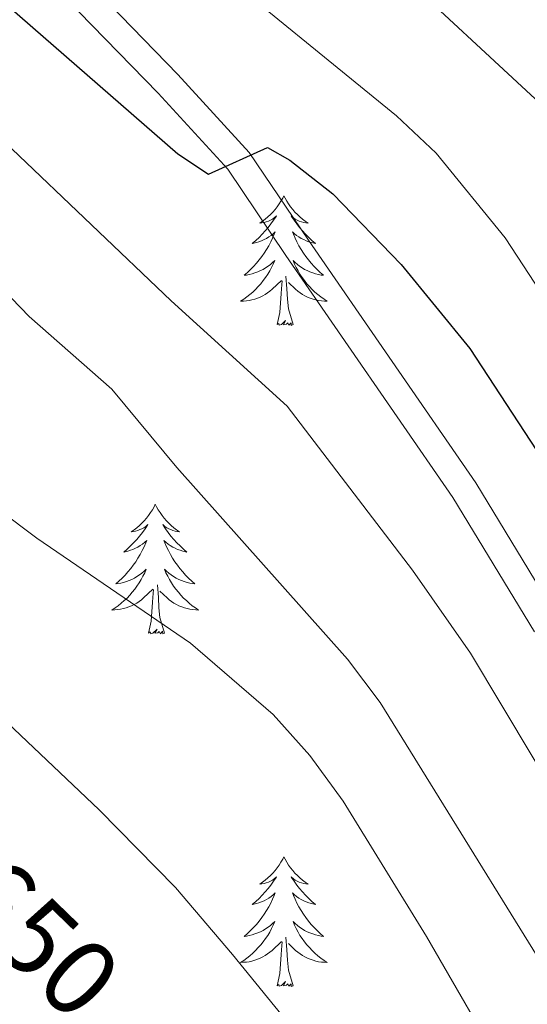
# Model space of a CAD drawing. Units: metres. Extents: x 630772 to 635283, y 717912 to 720967.
# Drawn here: x 632060 to 632107, y 719277 to 719367 of the extents above; entities that cross this region are included whole.
import ezdxf
from ezdxf.enums import TextEntityAlignment as Align

# ---------------------------------------------------------------- set-up
doc = ezdxf.new("R2010")
doc.units = ezdxf.units.M
doc.header["$MEASUREMENT"] = 0
doc.linetypes.add('DGN Style 3', pattern=[69.201551, 49.429679, -19.771872])
for name, color, linetype, lineweight in [('Carátula', 7, 'Continuous', 5), ('Elementos auxiliares', 7, 'Continuous', 5), ('Entidades rústicas y varios', 7, 'Continuous', 5), ('Relieve y altimetría', 7, 'Continuous', 5), ('Textos de rotulación', 7, 'Continuous', 5), ('Viales y ferrocarril', 7, 'Continuous', 5)]:
    doc.layers.add(name, color=color, linetype=linetype, lineweight=lineweight)
doc.styles.add('Style-Helvetica-Narrow-Oblique', font='txt')

msp = doc.modelspace()

# ---------------------------------------------------------------- linework, layer by layer
at = {"layer": 'Carátula', "color": 7, "linetype": 'Continuous', "lineweight": 5}
msp.add_3dface([(630828.97, 717912.17), (635283.15, 717997.83), (635226.05, 720967.29), (630771.87, 720881.64)], dxfattribs=at)
at = {"layer": 'Elementos auxiliares', "color": 250, "linetype": 'Continuous', "lineweight": 5}
msp.add_3dface([(631696.94, 718322.78), (631653.04, 720636.16), (635070.03, 720701.92), (635115.05, 718388.51)], dxfattribs=at)
at = {"layer": 'Entidades rústicas y varios', "color": 92, "linetype": 'Continuous', "lineweight": 5, "flags": 128}
for points in [[(632084.55, 719351.25), (632084.44, 719351.03), (632084.28, 719350.76), (632084.12, 719350.49), (632083.93, 719350.24), (632083.74, 719349.99), (632083.53, 719349.75), (632083.31, 719349.52), (632083.08, 719349.31), (632082.84, 719349.1), (632082.59, 719348.91), (632082.33, 719348.74), (632082.53, 719348.76), (632082.73, 719348.8), (632082.93, 719348.85), (632083.13, 719348.92), (632083.32, 719349), (632083.5, 719349.1), (632083.67, 719349.22), (632083.88, 719349.41), (632083.84, 719349.34), (632083.61, 719349), (632083.36, 719348.66), (632083.11, 719348.34), (632082.84, 719348.02), (632082.56, 719347.71), (632082.27, 719347.42), (632081.97, 719347.14), (632081.65, 719346.87), (632081.78, 719346.89), (632082.02, 719346.95), (632082.26, 719347.02), (632082.5, 719347.11), (632082.73, 719347.21), (632082.95, 719347.33), (632083.17, 719347.46), (632083.38, 719347.6), (632083.57, 719347.76), (632083.76, 719347.93), (632083.67, 719347.71), (632083.52, 719347.35), (632083.35, 719347), (632083.16, 719346.65), (632082.96, 719346.31), (632082.75, 719345.98), (632082.52, 719345.66), (632082.28, 719345.34), (632082.03, 719345.04), (632081.77, 719344.75), (632081.49, 719344.47), (632081.21, 719344.2), (632080.91, 719343.94), (632081.11, 719343.96), (632081.37, 719344.01), (632081.63, 719344.07), (632081.89, 719344.15), (632082.15, 719344.25), (632082.4, 719344.36), (632082.64, 719344.48), (632082.87, 719344.62), (632083.1, 719344.77), (632083.31, 719344.93), (632083.52, 719345.11), (632083.71, 719345.29), (632083.57, 719344.97), (632083.42, 719344.65), (632083.25, 719344.33), (632083.07, 719344.03), (632082.87, 719343.73), (632082.66, 719343.44), (632082.44, 719343.16), (632082.2, 719342.9), (632081.95, 719342.64), (632081.7, 719342.39), (632081.43, 719342.16), (632081.15, 719341.94), (632080.86, 719341.73), (632080.57, 719341.54), (632080.83, 719341.55), (632081.1, 719341.57), (632081.36, 719341.61), (632081.62, 719341.67), (632081.87, 719341.74), (632082.12, 719341.83), (632082.37, 719341.93), (632082.61, 719342.05), (632082.84, 719342.18), (632083.06, 719342.32), (632083.27, 719342.48), (632083.47, 719342.65), (632084.32, 719343.45)], [(632084.55, 719351.25), (632084.66, 719351.03), (632084.82, 719350.76), (632084.98, 719350.49), (632085.17, 719350.24), (632085.36, 719349.99), (632085.57, 719349.75), (632085.79, 719349.52), (632086.02, 719349.31), (632086.26, 719349.1), (632086.51, 719348.91), (632086.77, 719348.74), (632086.57, 719348.76), (632086.37, 719348.8), (632086.17, 719348.85), (632085.97, 719348.92), (632085.78, 719349), (632085.6, 719349.1), (632085.43, 719349.22), (632085.22, 719349.41), (632085.26, 719349.34), (632085.49, 719349), (632085.74, 719348.66), (632085.99, 719348.34), (632086.26, 719348.02), (632086.54, 719347.71), (632086.83, 719347.42), (632087.13, 719347.14), (632087.45, 719346.87), (632087.32, 719346.89), (632087.08, 719346.95), (632086.84, 719347.02), (632086.6, 719347.11), (632086.37, 719347.21), (632086.15, 719347.33), (632085.93, 719347.46), (632085.72, 719347.6), (632085.53, 719347.76), (632085.34, 719347.93), (632085.43, 719347.71), (632085.58, 719347.35), (632085.75, 719347), (632085.94, 719346.65), (632086.14, 719346.31), (632086.35, 719345.98), (632086.58, 719345.66), (632086.82, 719345.34), (632087.07, 719345.04), (632087.33, 719344.75), (632087.61, 719344.47), (632087.89, 719344.2), (632088.19, 719343.94), (632087.99, 719343.96), (632087.73, 719344.01), (632087.47, 719344.07), (632087.21, 719344.15), (632086.95, 719344.25), (632086.7, 719344.36), (632086.46, 719344.48), (632086.23, 719344.62), (632086, 719344.77), (632085.79, 719344.93), (632085.58, 719345.11), (632085.39, 719345.29), (632085.53, 719344.97), (632085.68, 719344.65), (632085.85, 719344.33), (632086.03, 719344.03), (632086.23, 719343.73), (632086.44, 719343.44), (632086.66, 719343.16), (632086.9, 719342.9), (632087.15, 719342.64), (632087.4, 719342.39), (632087.67, 719342.16), (632087.95, 719341.94), (632088.24, 719341.73), (632088.53, 719341.54), (632088.27, 719341.55), (632088, 719341.57), (632087.74, 719341.61), (632087.48, 719341.67), (632087.23, 719341.74), (632086.98, 719341.83), (632086.73, 719341.93), (632086.49, 719342.05), (632086.26, 719342.18), (632086.04, 719342.32), (632085.83, 719342.48), (632085.63, 719342.65), (632084.97, 719343.27)], [(632085.4, 719339.4), (632084.97, 719340.84), (632084.88, 719341.74), (632084.83, 719342.69), (632084.73, 719343.86)], [(632083.93, 719339.4), (632084.18, 719340.52), (632084.29, 719342.26), (632084.34, 719342.69), (632084.4, 719343.42)], [(632085.4, 719339.4), (632085.23, 719339.33), (632085.21, 719339.57), (632085.02, 719339.35), (632084.9, 719339.55), (632084.78, 719339.44), (632084.51, 719339.39), (632084.7, 719339.78), (632084.32, 719339.4), (632084.13, 719339.35), (632084.09, 719339.51), (632083.93, 719339.4)], [(632072.73, 719322.87), (632072.62, 719322.65), (632072.47, 719322.37), (632072.3, 719322.11), (632072.12, 719321.85), (632071.92, 719321.6), (632071.72, 719321.36), (632071.5, 719321.14), (632071.27, 719320.92), (632071.03, 719320.72), (632070.78, 719320.53), (632070.52, 719320.35), (632070.71, 719320.37), (632070.92, 719320.41), (632071.12, 719320.47), (632071.31, 719320.54), (632071.5, 719320.62), (632071.68, 719320.72), (632071.86, 719320.83), (632072.06, 719321.02), (632072.02, 719320.96), (632071.79, 719320.61), (632071.55, 719320.28), (632071.29, 719319.95), (632071.02, 719319.63), (632070.74, 719319.33), (632070.45, 719319.04), (632070.15, 719318.75), (632069.83, 719318.48), (632069.96, 719318.5), (632070.21, 719318.56), (632070.45, 719318.64), (632070.68, 719318.72), (632070.91, 719318.83), (632071.14, 719318.94), (632071.35, 719319.08), (632071.56, 719319.22), (632071.76, 719319.38), (632071.94, 719319.55), (632071.86, 719319.32), (632071.7, 719318.96), (632071.53, 719318.61), (632071.34, 719318.26), (632071.14, 719317.92), (632070.93, 719317.59), (632070.71, 719317.27), (632070.47, 719316.96), (632070.21, 719316.66), (632069.95, 719316.36), (632069.68, 719316.08), (632069.39, 719315.81), (632069.09, 719315.55), (632069.29, 719315.58), (632069.55, 719315.63), (632069.82, 719315.69), (632070.08, 719315.77), (632070.33, 719315.86), (632070.58, 719315.97), (632070.82, 719316.09), (632071.05, 719316.23), (632071.28, 719316.38), (632071.5, 719316.54), (632071.7, 719316.72), (632071.9, 719316.91), (632071.76, 719316.58), (632071.6, 719316.26), (632071.43, 719315.95), (632071.25, 719315.64), (632071.05, 719315.34), (632070.84, 719315.06), (632070.62, 719314.78), (632070.38, 719314.51), (632070.14, 719314.25), (632069.88, 719314.01), (632069.61, 719313.77), (632069.33, 719313.55), (632069.04, 719313.34), (632068.75, 719313.15), (632069.02, 719313.16), (632069.28, 719313.19), (632069.54, 719313.23), (632069.8, 719313.28), (632070.06, 719313.36), (632070.31, 719313.44), (632070.55, 719313.55), (632070.79, 719313.66), (632071.02, 719313.79), (632071.24, 719313.94), (632071.45, 719314.1), (632071.66, 719314.27), (632072.51, 719315.06)], [(632072.73, 719322.87), (632072.84, 719322.65), (632073, 719322.37), (632073.17, 719322.11), (632073.35, 719321.85), (632073.54, 719321.6), (632073.75, 719321.36), (632073.97, 719321.14), (632074.2, 719320.92), (632074.44, 719320.72), (632074.69, 719320.53), (632074.95, 719320.35), (632074.75, 719320.37), (632074.55, 719320.41), (632074.35, 719320.47), (632074.15, 719320.54), (632073.97, 719320.62), (632073.78, 719320.72), (632073.61, 719320.83), (632073.41, 719321.02), (632073.45, 719320.96), (632073.68, 719320.61), (632073.92, 719320.28), (632074.17, 719319.95), (632074.44, 719319.63), (632074.72, 719319.33), (632075.01, 719319.04), (632075.32, 719318.75), (632075.63, 719318.48), (632075.51, 719318.5), (632075.26, 719318.56), (632075.02, 719318.64), (632074.78, 719318.72), (632074.55, 719318.83), (632074.33, 719318.94), (632074.11, 719319.08), (632073.91, 719319.22), (632073.71, 719319.38), (632073.52, 719319.55), (632073.61, 719319.32), (632073.77, 719318.96), (632073.94, 719318.61), (632074.12, 719318.26), (632074.32, 719317.92), (632074.53, 719317.59), (632074.76, 719317.27), (632075, 719316.96), (632075.25, 719316.66), (632075.51, 719316.36), (632075.79, 719316.08), (632076.08, 719315.81), (632076.37, 719315.55), (632076.18, 719315.58), (632075.91, 719315.63), (632075.65, 719315.69), (632075.39, 719315.77), (632075.13, 719315.86), (632074.89, 719315.97), (632074.65, 719316.09), (632074.41, 719316.23), (632074.19, 719316.38), (632073.97, 719316.54), (632073.76, 719316.72), (632073.57, 719316.91), (632073.71, 719316.58), (632073.87, 719316.26), (632074.03, 719315.95), (632074.22, 719315.64), (632074.41, 719315.34), (632074.62, 719315.06), (632074.85, 719314.78), (632075.08, 719314.51), (632075.33, 719314.25), (632075.59, 719314.01), (632075.85, 719313.77), (632076.13, 719313.55), (632076.42, 719313.34), (632076.71, 719313.15), (632076.45, 719313.16), (632076.19, 719313.19), (632075.92, 719313.23), (632075.66, 719313.28), (632075.41, 719313.36), (632075.16, 719313.44), (632074.91, 719313.55), (632074.68, 719313.66), (632074.45, 719313.79), (632074.23, 719313.94), (632074.01, 719314.1), (632073.81, 719314.27), (632073.15, 719314.89)], [(632072.11, 719311.02), (632072.36, 719312.13), (632072.47, 719313.88), (632072.52, 719314.31), (632072.58, 719315.03)], [(632073.58, 719311.02), (632073.15, 719312.46), (632073.06, 719313.36), (632073.02, 719314.31), (632072.92, 719315.47)], [(632073.58, 719311.02), (632073.41, 719310.95), (632073.39, 719311.19), (632073.2, 719310.96), (632073.08, 719311.17), (632072.96, 719311.06), (632072.69, 719311.01), (632072.89, 719311.4), (632072.5, 719311.02), (632072.31, 719310.96), (632072.27, 719311.13), (632072.11, 719311.02)], [(632084.55, 719290.45), (632084.44, 719290.24), (632084.28, 719289.96), (632084.12, 719289.69), (632083.93, 719289.44), (632083.74, 719289.19), (632083.53, 719288.95), (632083.31, 719288.72), (632083.08, 719288.51), (632082.84, 719288.31), (632082.59, 719288.12), (632082.33, 719287.94), (632082.53, 719287.96), (632082.73, 719288), (632082.93, 719288.05), (632083.13, 719288.12), (632083.32, 719288.21), (632083.5, 719288.31), (632083.67, 719288.42), (632083.88, 719288.61), (632083.84, 719288.54), (632083.61, 719288.2), (632083.36, 719287.86), (632083.11, 719287.54), (632082.84, 719287.22), (632082.56, 719286.92), (632082.27, 719286.62), (632081.97, 719286.34), (632081.65, 719286.07), (632081.78, 719286.09), (632082.02, 719286.15), (632082.26, 719286.22), (632082.5, 719286.31), (632082.73, 719286.41), (632082.95, 719286.53), (632083.17, 719286.66), (632083.38, 719286.81), (632083.57, 719286.96), (632083.76, 719287.13), (632083.67, 719286.91), (632083.52, 719286.55), (632083.35, 719286.2), (632083.16, 719285.85), (632082.96, 719285.51), (632082.75, 719285.18), (632082.52, 719284.86), (632082.28, 719284.54), (632082.03, 719284.24), (632081.77, 719283.95), (632081.49, 719283.67), (632081.21, 719283.4), (632080.91, 719283.14), (632081.11, 719283.17), (632081.37, 719283.21), (632081.63, 719283.28), (632081.89, 719283.36), (632082.15, 719283.45), (632082.4, 719283.56), (632082.64, 719283.68), (632082.87, 719283.82), (632083.1, 719283.97), (632083.31, 719284.13), (632083.52, 719284.31), (632083.71, 719284.5), (632083.57, 719284.17), (632083.42, 719283.85), (632083.25, 719283.53), (632083.07, 719283.23), (632082.87, 719282.93), (632082.66, 719282.64), (632082.44, 719282.37), (632082.2, 719282.1), (632081.95, 719281.84), (632081.7, 719281.6), (632081.43, 719281.36), (632081.15, 719281.14), (632080.86, 719280.93), (632080.57, 719280.74), (632080.83, 719280.75), (632081.1, 719280.77), (632081.36, 719280.81), (632081.62, 719280.87), (632081.87, 719280.94), (632082.12, 719281.03), (632082.37, 719281.13), (632082.61, 719281.25), (632082.84, 719281.38), (632083.06, 719281.52), (632083.27, 719281.68), (632083.47, 719281.85), (632084.32, 719282.65)], [(632084.55, 719290.45), (632084.66, 719290.24), (632084.82, 719289.96), (632084.98, 719289.69), (632085.17, 719289.44), (632085.36, 719289.19), (632085.57, 719288.95), (632085.79, 719288.72), (632086.02, 719288.51), (632086.26, 719288.31), (632086.51, 719288.12), (632086.77, 719287.94), (632086.57, 719287.96), (632086.37, 719288), (632086.17, 719288.05), (632085.97, 719288.12), (632085.78, 719288.21), (632085.6, 719288.31), (632085.43, 719288.42), (632085.22, 719288.61), (632085.26, 719288.54), (632085.49, 719288.2), (632085.74, 719287.86), (632085.99, 719287.54), (632086.26, 719287.22), (632086.54, 719286.92), (632086.83, 719286.62), (632087.13, 719286.34), (632087.45, 719286.07), (632087.32, 719286.09), (632087.08, 719286.15), (632086.84, 719286.22), (632086.6, 719286.31), (632086.37, 719286.41), (632086.15, 719286.53), (632085.93, 719286.66), (632085.72, 719286.81), (632085.53, 719286.96), (632085.34, 719287.13), (632085.43, 719286.91), (632085.58, 719286.55), (632085.75, 719286.2), (632085.94, 719285.85), (632086.14, 719285.51), (632086.35, 719285.18), (632086.58, 719284.86), (632086.82, 719284.54), (632087.07, 719284.24), (632087.33, 719283.95), (632087.61, 719283.67), (632087.89, 719283.4), (632088.19, 719283.14), (632087.99, 719283.17), (632087.73, 719283.21), (632087.47, 719283.28), (632087.21, 719283.36), (632086.95, 719283.45), (632086.7, 719283.56), (632086.46, 719283.68), (632086.23, 719283.82), (632086, 719283.97), (632085.79, 719284.13), (632085.58, 719284.31), (632085.39, 719284.5), (632085.53, 719284.17), (632085.68, 719283.85), (632085.85, 719283.53), (632086.03, 719283.23), (632086.23, 719282.93), (632086.44, 719282.64), (632086.66, 719282.37), (632086.9, 719282.1), (632087.15, 719281.84), (632087.4, 719281.6), (632087.67, 719281.36), (632087.95, 719281.14), (632088.24, 719280.93), (632088.53, 719280.74), (632088.27, 719280.75), (632088, 719280.77), (632087.74, 719280.81), (632087.48, 719280.87), (632087.23, 719280.94), (632086.98, 719281.03), (632086.73, 719281.13), (632086.49, 719281.25), (632086.26, 719281.38), (632086.04, 719281.52), (632085.83, 719281.68), (632085.63, 719281.85), (632084.97, 719282.47)], [(632085.4, 719278.6), (632084.97, 719280.04), (632084.88, 719280.95), (632084.83, 719281.9), (632084.73, 719283.06)], [(632083.93, 719278.6), (632084.18, 719279.72), (632084.29, 719281.46), (632084.34, 719281.9), (632084.4, 719282.62)], [(632085.4, 719278.6), (632085.23, 719278.54), (632085.21, 719278.77), (632085.02, 719278.55), (632084.9, 719278.76), (632084.78, 719278.65), (632084.51, 719278.59), (632084.7, 719278.99), (632084.32, 719278.61), (632084.13, 719278.55), (632084.09, 719278.71), (632083.93, 719278.6)]]:
    msp.add_lwpolyline(points, dxfattribs=at)
at = {"layer": 'Relieve y altimetría', "color": 30, "linetype": 'Continuous', "lineweight": 5, "flags": 128}
for points, elevation in [([(631991.69, 719440.34), (632008.47, 719428.07), (632018.22, 719419.08), (632019.42, 719418.88), (632020.81, 719419.88), (632023.73, 719420.68), (632038.39, 719405.95), (632051.63, 719391.84), (632055.37, 719388.52), (632062.4, 719383.23), (632076.54, 719373.59), (632094.9, 719358.59), (632098.54, 719355.15), (632104.89, 719347.39), (632114.18, 719333.19)], 680), ([(632014.15, 719439.22), (632033.45, 719424.54), (632047.89, 719411.89), (632058.82, 719399.7), (632069.15, 719391.73), (632085.58, 719380.32), (632091.42, 719375.25), (632110.98, 719357.05)], 685), ([(631952.5, 719432.5), (631972.24, 719420.46), (631993.36, 719410.15), (631998.54, 719404.8), (632015.94, 719388.49), (632019.95, 719385.53), (632030.73, 719378.96), (632044.24, 719368.44), (632059.54, 719355.55), (632074.18, 719341.59), (632084.85, 719331.89), (632096.38, 719316.8), (632101.7, 719309.17), (632119.09, 719280.16)], 670), ([(631859.89, 719431.8), (631915.68, 719411.45), (631934.79, 719405.59), (631960.6, 719396.05), (631966.18, 719393.93), (631970.61, 719391.65), (631974.73, 719388.77), (631985.58, 719380.38), (632018.7, 719351.38), (632031.64, 719342.48), (632061.84, 719319.75), (632075.98, 719310.11), (632083.58, 719303.53), (632086.93, 719299.78), (632089.99, 719295.58), (632097.67, 719283.12), (632105.18, 719270.14)], 660), ([(631867.38, 719422.6), (631893.04, 719412.69), (631907.33, 719406.04), (631925.73, 719398.19), (631934.82, 719393.7), (631985.43, 719364.03), (631993.64, 719358.32), (632004.4, 719350.24), (632026.97, 719332.04), (632044.07, 719317.05), (632067.58, 719294.77), (632074.59, 719287.64), (632079.83, 719281.48), (632112.14, 719241.75)], 655), ([(631968.45, 719405.16), (631981, 719399.93), (631988.39, 719395.96), (631998.66, 719388.29), (632005.27, 719382.1), (632009.54, 719379.24), (632017.89, 719372.87), (632037.92, 719359.69), (632054.53, 719346.99), (632061.15, 719340.15), (632068.74, 719333.45), (632074.71, 719326.27), (632090.39, 719308.63), (632093.41, 719304.63), (632113.65, 719271.9)], 665)]:
    msp.add_lwpolyline(points, dxfattribs=dict(at, elevation=elevation))
at = {"layer": 'Relieve y altimetría', "color": 30, "linetype": 'Continuous', "lineweight": 25, "elevation": 675, "flags": 128}
msp.add_lwpolyline([(632028.05, 719394.56), (632041.68, 719383.99), (632074.79, 719355.11), (632077.62, 719353.23), (632083.04, 719355.69), (632085.09, 719354.53), (632089.06, 719351.43), (632095.32, 719344.94), (632101.63, 719337.19), (632113.91, 719318.48)], dxfattribs=at)
at = {"layer": 'Viales y ferrocarril', "color": 250, "linetype": 'Continuous', "lineweight": 5}
msp.add_polyline3d([(631992.59, 719449.23, 681.84), (632014.44, 719430.08, 680.58), (632020.55, 719422.8, 680.35), (632029.49, 719410.81, 679.32), (632039.02, 719399.58, 678.72), (632052.72, 719385.16, 677.7), (632074.81, 719362.4, 675.33), (632081.37, 719355.23, 675.03), (632086.8, 719347.15, 674.42), (632102.18, 719324.85, 673.41), (632109.77, 719312.37, 672.64)], dxfattribs=at)
at = {"layer": 'Viales y ferrocarril', "color": 250, "linetype": 'DGN Style 3', "lineweight": 5}
msp.add_polyline3d([(631991.03, 719447.27, 681.84), (632012.64, 719428.32, 680.58), (632018.58, 719421.24, 680.35), (632027.53, 719409.25, 679.32), (632037.15, 719397.91, 678.72), (632050.91, 719383.42, 677.7), (632072.99, 719360.68, 675.33), (632079.4, 719353.68, 675.03), (632084.73, 719345.74, 674.42), (632100.08, 719323.49, 673.41), (632107.59, 719311.13, 672.64)], dxfattribs=at)

# ---------------------------------------------------------------- texts
at = {"layer": 'Textos de rotulación', "color": 27, "linetype": 'Continuous', "lineweight": 5, "style": 'Style-Helvetica-Narrow-Oblique'}
msp.add_text('650', height=6.9999, rotation=315.91968, dxfattribs=at).set_placement((632061.969, 719283.022, 650), align=Align.MIDDLE_CENTER)

doc.saveas('drawing.dxf')
